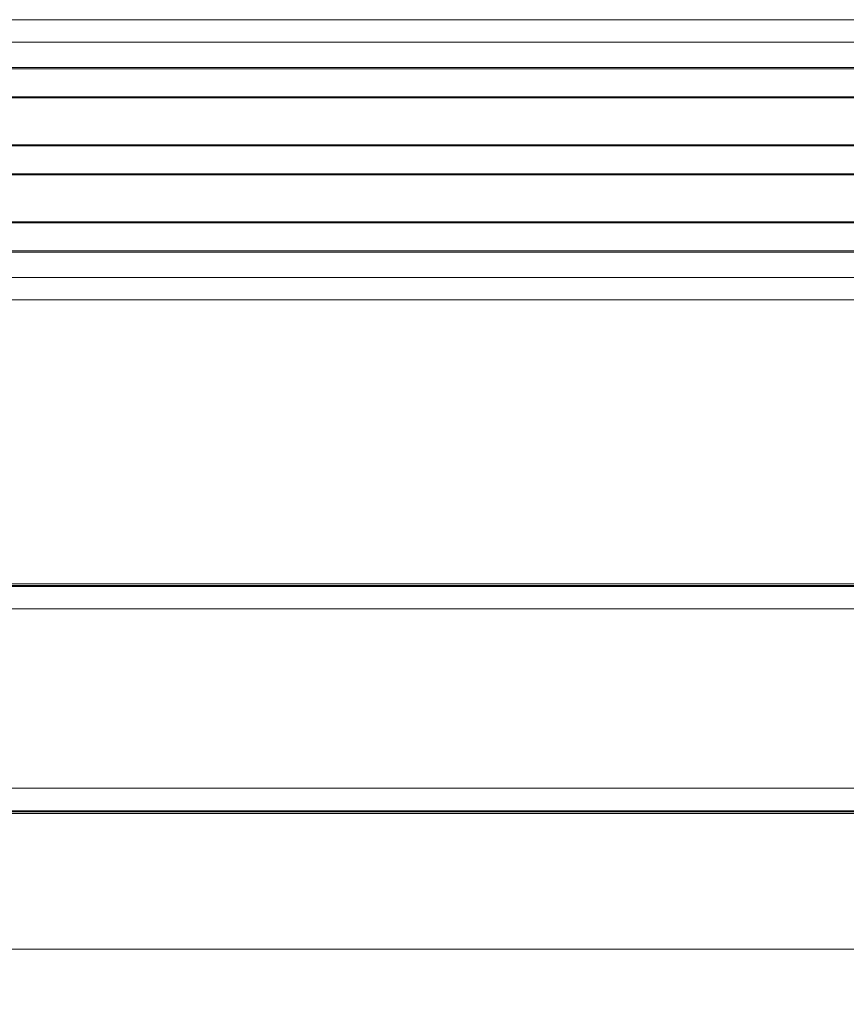
# Model space of a CAD drawing. Units: inches. Extents: x -91 to 10638, y 60 to 10919.
# Drawn here: x 874 to 1022, y 455 to 631 of the extents above; entities that cross this region are included whole.
import ezdxf

# ---------------------------------------------------------------- set-up
doc = ezdxf.new("R2010")
doc.units = ezdxf.units.IN
doc.header["$MEASUREMENT"] = 0
doc.layers.add('SIMON-PROtec_00', color=7, linetype='Continuous', lineweight=15)
doc.layers.add('SIMON-PROtec_01', color=40, linetype='Continuous', lineweight=15)
doc.styles.get("Standard").update_dxf_attribs({"font": 'arial.ttf'})
doc.dimstyles.new('AM_ANSI$0', dxfattribs={"dimtxt": 0.12, "dimasz": 0.12, "dimexe": 0.1, "dimexo": 0.05, "dimgap": 0.06, "dimtad": 0, "dimtih": 1, "dimtoh": 1, "dimdec": 4, "dimzin": 7, "dimdsep": 46, "dimtxsty": 'Standard', "dimcen": 0, "dimclrd": 256, "dimclre": 256, "dimclrt": 2, "dimadec": 0, "dimazin": 2, "dimtp": 0.1, "dimtm": 0.1, "dimtfac": 0.71, "dimtdec": 4, "dimtofl": 0, "dimtmove": 0, "dimatfit": 3, "dimfxl": 1, "dimtolj": 1, "dimtzin": 7, "dimlwd": -1, "dimlwe": -1, "dimarcsym": 1})

# ---------------------------------------------------------------- blocks, each defined once
blk = doc.blocks.new('*D76')
at = {"layer": 'Defpoints', "color": 0, "transparency": 16777216}
for p in [(151, 490.14), (1078.4, 490.14), (1078.4, 465.14)]:
    blk.add_point(p, dxfattribs=at)
at = {"layer": 'SIMON-PROtec_00', "linetype": 'ByBlock', "transparency": 16777216}
for p, q in [((151, 487.64), (151, 462.14)), ((1078.4, 487.64), (1078.4, 462.14)), ((156, 465.14), (596.13, 465.14)), ((1073.4, 465.14), (633.27, 465.14))]:
    blk.add_line(p, q, dxfattribs=at)
at = {"layer": 'SIMON-PROtec_00', "transparency": 16777216}
for points in [[(156, 465.97), (156, 464.31), (151, 465.14)], [(1073.4, 465.97), (1073.4, 464.31), (1078.4, 465.14)]]:
    blk.add_solid(points, dxfattribs=at)
at = {"layer": 'SIMON-PROtec_00', "transparency": 16777216, "insert": (614.7, 465.14), "char_height": 15, "attachment_point": 5}
blk.add_mtext('\\A1;927', dxfattribs=at)

msp = doc.modelspace()

# ---------------------------------------------------------------- linework, layer by layer
at = {"layer": 'SIMON-PROtec_01'}
for p, q in [((152.2, 630.96333), (1077.2, 630.96333)), ((152.2, 626.96333), (1077.2, 626.96333)), ((152.2, 622.41333), (1077.2, 622.41333)), ((152.2, 622.21333), (1077.2, 622.21333)), ((152.2, 617.21333), (1077.2, 617.21333)), ((152.2, 617.01333), (1077.2, 617.01333)), ((152.2, 608.66333), (1077.2, 608.66333)), ((152.2, 608.46333), (1077.2, 608.46333)), ((152.2, 603.46333), (1077.2, 603.46333)), ((152.2, 603.26333), (1077.2, 603.26333)), ((152.2, 594.91333), (1077.2, 594.91333)), ((152.2, 594.71333), (1077.2, 594.71333)), ((152.2, 589.71333), (1077.2, 589.71333)), ((152.2, 589.51333), (1077.2, 589.51333)), ((1077.2, 584.96333), (152.2, 584.96333)), ((152.2, 580.96333), (1077.2, 580.96333)), ((152.2, 530.33333), (1077.2, 530.33333)), ((152.2, 530.03333), (1077.2, 530.03333)), ((152.2, 529.83333), (1077.2, 529.83333)), ((152.2, 525.83333), (1077.2, 525.83333)), ((152.2, 493.83333), (1077.2, 493.83333)), ((152.2, 489.83333), (1077.2, 489.83333)), ((152.2, 489.63333), (1077.2, 489.63333)), ((152.2, 489.33333), (1077.2, 489.33333))]:
    msp.add_line(p, q, dxfattribs=at)

# ---------------------------------------------------------------- dimensions: what is measured, and where the dimension line sits
at = {"layer": 'SIMON-PROtec_00'}
dim = msp.add_linear_dim(base=(1078.4, 465.14044), p1=(151, 490.14044), p2=(1078.4, 490.14044), angle=180, dimstyle='AM_ANSI$0', override={"dimtxt": 15, "dimasz": 5, "dimexe": 3, "dimexo": 2.5, "dimgap": 2, "dimdec": 0, "dimclrt": 256}, dxfattribs=at)
dim.commit()
dim.dimension.update_dxf_attribs({"geometry": '*D76', "text_midpoint": (614.7, 465.14044)})

doc.saveas('drawing.dxf')
